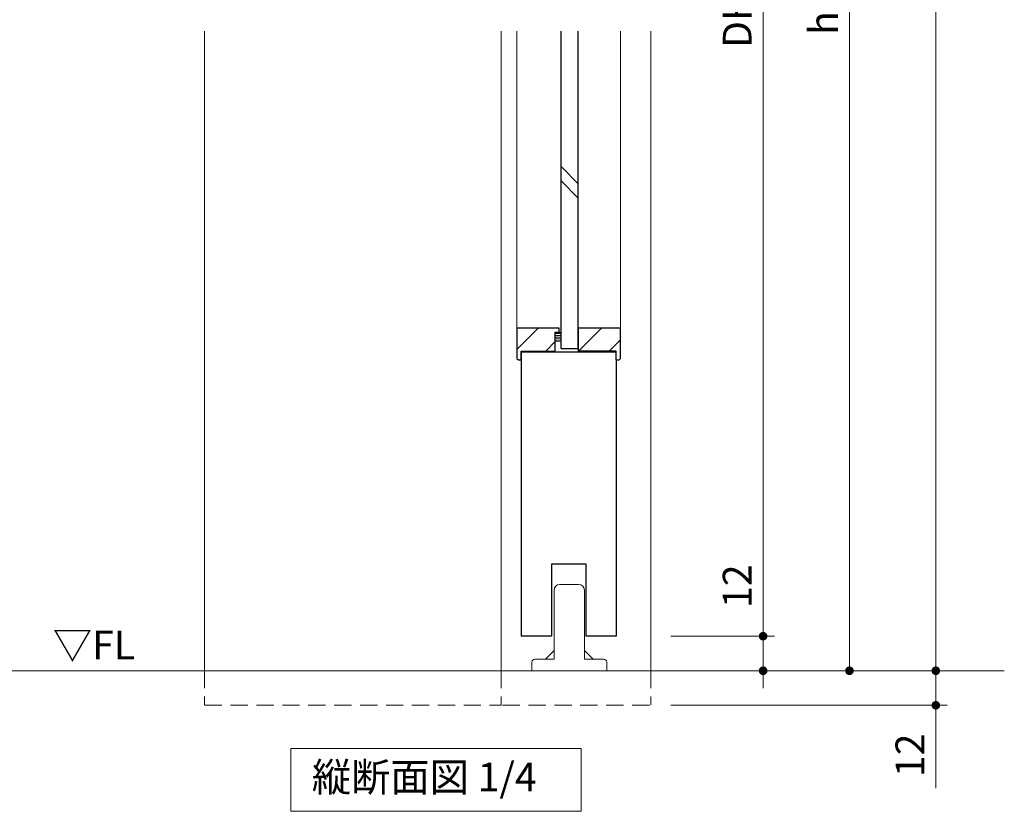
# Model space of a CAD drawing. Extents: x -60839 to -58226, y 2022 to 3236.
# Drawn here: x -60164 to -59822, y 2558 to 2833 of the extents above; entities that cross this region are included whole.
import ezdxf

# ---------------------------------------------------------------- set-up
doc = ezdxf.new("R2010")
doc.units = 0
doc.header["$LTSCALE"] = 80
doc.header["$MEASUREMENT"] = 0
doc.linetypes.add('HIDDEN', pattern=[0.375, 0.25, -0.125])
doc.layers.get('0').update_dxf_attribs({"linetype": 'CONTINUOUS'})
doc.layers.get('DEFPOINTS').update_dxf_attribs({"linetype": 'CONTINUOUS'})
for name, color, linetype, lineweight in [('ハッチング', 6, 'CONTINUOUS', 9), ('寸法線', 3, 'CONTINUOUS', 13), ('点線(水)', 4, 'HIDDEN', 9), ('点線(黄)', 2, 'HIDDEN', 15), ('線(水)', 4, 'CONTINUOUS', 9), ('線(白)', 7, 'CONTINUOUS', 30), ('線(黄)', 2, 'CONTINUOUS', 15)]:
    doc.layers.add(name, color=color, linetype=linetype, lineweight=lineweight)
doc.styles.add('sanwa1', font='romans.shx', dxfattribs={"height": 10, "bigfont": 'extfont2.shx'})
doc.dimstyles.new('sanwa1', dxfattribs={"dimscale": 0.05, "dimtxt": 10, "dimasz": 45, "dimexe": 20, "dimexo": 20, "dimgap": 30, "dimtad": 1, "dimdsep": 46, "dimtxsty": 'sanwa1', "dimblk1": 'DOT', "dimblk2": 'DOT', "dimsah": 1, "dimcen": 0.15, "dimclrd": 256, "dimclre": 256, "dimclrt": 256, "dimadec": 0, "dimazin": 0, "dimtfac": 1, "dimtix": 1, "dimtmove": 0, "dimatfit": 0, "dimldrblk": 'DOT', "dimfxl": 1, "dimtolj": 1, "dimtzin": 0, "dimlwd": 13, "dimlwe": 13, "dimarcsym": 1})

# ---------------------------------------------------------------- blocks, each defined once
blk = doc.blocks.new('_DOT')
at = {"color": 0, "linetype": 'ByBlock'}
blk.add_line((-0.5, 0), (-1, 0), dxfattribs=at)
at = {"color": 0, "linetype": 'ByBlock', "const_width": 0.5}
blk.add_lwpolyline([(-0.25, 0, 1), (0.25, 0, 1)], format="xyb", close=True, dxfattribs=at)
blk = doc.blocks.new('*D93')
at = {"layer": 'DEFPOINTS', "color": 0, "ltscale": 3, "transparency": 16777216}
for p in [(-59945.9, 3047.29), (-59945.9, 2619.29), (-59905.9, 2619.29)]:
    blk.add_point(p, dxfattribs=at)
at = {"layer": '寸法線', "ltscale": 3, "transparency": 16777216}
for p, q in [((-59937.9, 3047.29), (-59901.9, 3047.29)), ((-59905.9, 3044.29), (-59905.9, 2622.29)), ((-59937.9, 2619.29), (-59901.9, 2619.29))]:
    blk.add_line(p, q, dxfattribs=at)
at = {"layer": '寸法線', "ltscale": 3, "transparency": 16777216, "xscale": 3, "yscale": 3, "zscale": 3}
for p, rotation in [((-59905.9, 3047.29), 90), ((-59905.9, 2619.29), 270)]:
    blk.add_blockref('_DOT', p, dxfattribs=dict(at, rotation=rotation))
at = {"layer": '寸法線', "ltscale": 3, "transparency": 16777216, "insert": (-59914.9, 2833.29), "char_height": 10, "attachment_point": 5, "rotation": 90, "style": 'sanwa1'}
blk.add_mtext('\\A1;DH', dxfattribs=at)
blk = doc.blocks.new('*D94')
at = {"layer": 'DEFPOINTS', "color": 0, "ltscale": 3, "transparency": 16777216}
for p in [(-59945.9, 2619.29), (-59945.9, 2607.29), (-59905.9, 2607.29)]:
    blk.add_point(p, dxfattribs=at)
at = {"layer": '寸法線', "ltscale": 3, "transparency": 16777216}
for p, q in [((-59905.9, 2622.29), (-59905.9, 2648.06)), ((-59937.9, 2619.29), (-59901.9, 2619.29)), ((-59905.9, 2607.29), (-59905.9, 2619.29)), ((-59937.9, 2607.29), (-59901.9, 2607.29)), ((-59905.9, 2604.29), (-59905.9, 2601.29))]:
    blk.add_line(p, q, dxfattribs=at)
at = {"layer": '寸法線', "ltscale": 3, "transparency": 16777216, "xscale": 3, "yscale": 3, "zscale": 3}
for p, rotation in [((-59905.9, 2619.29), 270), ((-59905.9, 2607.29), 90)]:
    blk.add_blockref('_DOT', p, dxfattribs=dict(at, rotation=rotation))
at = {"layer": '寸法線', "ltscale": 3, "transparency": 16777216, "insert": (-59914.9, 2636.67), "char_height": 10, "attachment_point": 5, "rotation": 90, "style": 'sanwa1'}
blk.add_mtext('\\A1;12', dxfattribs=at)
blk = doc.blocks.new('*D95')
at = {"layer": 'DEFPOINTS', "color": 0, "ltscale": 3, "transparency": 16777216}
for p in [(-59945.9, 3057.29), (-59906.99, 2607.29), (-59875.9, 2607.29)]:
    blk.add_point(p, dxfattribs=at)
at = {"layer": '寸法線', "ltscale": 3, "transparency": 16777216}
for p, q in [((-59937.9, 3057.29), (-59871.9, 3057.29)), ((-59875.9, 3054.29), (-59875.9, 2610.29)), ((-59898.99, 2607.29), (-59871.9, 2607.29))]:
    blk.add_line(p, q, dxfattribs=at)
at = {"layer": '寸法線', "ltscale": 3, "transparency": 16777216, "xscale": 3, "yscale": 3, "zscale": 3}
for p, rotation in [((-59875.9, 3057.29), 90), ((-59875.9, 2607.29), 270)]:
    blk.add_blockref('_DOT', p, dxfattribs=dict(at, rotation=rotation))
at = {"layer": '寸法線', "ltscale": 3, "transparency": 16777216, "insert": (-59884.9, 2832.29), "char_height": 10, "attachment_point": 5, "rotation": 90, "style": 'sanwa1'}
blk.add_mtext('\\A1;h', dxfattribs=at)
blk = doc.blocks.new('*D96')
at = {"layer": 'DEFPOINTS', "color": 0, "ltscale": 3, "transparency": 16777216}
for p in [(-59942.9, 3087.29), (-59845.9, 3087.29), (-59945.9, 2607.29)]:
    blk.add_point(p, dxfattribs=at)
at = {"layer": '寸法線', "ltscale": 3, "transparency": 16777216}
for p, q in [((-59934.9, 3087.29), (-59841.9, 3087.29)), ((-59845.9, 2610.29), (-59845.9, 3084.29)), ((-59937.9, 2607.29), (-59841.9, 2607.29))]:
    blk.add_line(p, q, dxfattribs=at)
at = {"layer": '寸法線', "ltscale": 3, "transparency": 16777216, "xscale": 3, "yscale": 3, "zscale": 3}
for p, rotation in [((-59845.9, 3087.29), 90), ((-59845.9, 2607.29), 270)]:
    blk.add_blockref('_DOT', p, dxfattribs=dict(at, rotation=rotation))
at = {"layer": '寸法線', "ltscale": 3, "transparency": 16777216, "insert": (-59854.9, 2847.29), "char_height": 10, "attachment_point": 5, "rotation": 90, "style": 'sanwa1'}
blk.add_mtext('\\A1;H', dxfattribs=at)
blk = doc.blocks.new('*D119')
at = {"layer": 'DEFPOINTS', "color": 0, "ltscale": 3, "transparency": 16777216}
for p in [(-59945.9, 2607.29), (-59945.9, 2595.29), (-59845.9, 2595.29)]:
    blk.add_point(p, dxfattribs=at)
at = {"layer": '寸法線', "ltscale": 3, "transparency": 16777216}
for p, q in [((-59845.9, 2610.29), (-59845.9, 2613.29)), ((-59937.9, 2607.29), (-59841.9, 2607.29)), ((-59845.9, 2607.29), (-59845.9, 2595.29)), ((-59937.9, 2595.29), (-59841.9, 2595.29)), ((-59845.9, 2592.29), (-59845.9, 2566.53))]:
    blk.add_line(p, q, dxfattribs=at)
at = {"layer": '寸法線', "ltscale": 3, "transparency": 16777216, "xscale": 3, "yscale": 3, "zscale": 3}
for p, rotation in [((-59845.9, 2607.29), 270), ((-59845.9, 2595.29), 90)]:
    blk.add_blockref('_DOT', p, dxfattribs=dict(at, rotation=rotation))
at = {"layer": '寸法線', "ltscale": 3, "transparency": 16777216, "insert": (-59854.9, 2577.91), "char_height": 10, "attachment_point": 5, "rotation": 90, "style": 'sanwa1'}
blk.add_mtext('\\A1;12', dxfattribs=at)
blk = doc.blocks.new('ｶﾞｲﾄﾞ金具')
at = {"layer": '線(水)', "ltscale": 3}
for p, q in [((758.38, 490.28), (764.88, 490.28)), ((756.38, 464.28), (756.38, 488.28)), ((766.88, 488.28), (766.88, 464.28)), ((756.38, 467.28), (753.38, 464.28)), ((766.88, 467.28), (769.88, 464.28)), ((748.63, 460.28), (748.63, 463.28)), ((749.63, 464.28), (756.38, 464.28)), ((766.88, 464.28), (773.63, 464.28)), ((774.63, 463.28), (774.63, 460.28))]:
    blk.add_line(p, q, dxfattribs=at)
for centre, radius, start, end in [((758.38, 488.28), 2, 90, 180), ((764.88, 488.28), 2, 0, 90), ((749.63, 463.28), 1, 90, 180), ((773.63, 463.28), 1, 0, 90)]:
    blk.add_arc(centre, radius, start, end, dxfattribs=at)

msp = doc.modelspace()

# ---------------------------------------------------------------- hatches: boundary and pattern name
at = {"layer": 'ハッチング', "ltscale": 3}
h = msp.add_hatch(dxfattribs=at)
h.set_pattern_fill('LINE', color=256, scale=60, angle=45)
h.set_pattern_definition([(45, (10, 3.5), (-5.3033009, 5.3033009), [])])
h.paths.add_polyline_path([(-59978.2056, 2718.2933), (-59978.2056, 2724.7933), (-59976.7056, 2724.7933), (-59976.7056, 2726.2933), (-59991.4056, 2726.2933), (-59991.4056, 2715.7933), (-59990.9056, 2715.2933), (-59989.9056, 2715.2933), (-59989.9056, 2718.2933)])
h = msp.add_hatch(dxfattribs=at)
h.set_pattern_fill('LINE', color=256, scale=60, angle=45)
h.set_pattern_definition([(45, (146.0416, 43.2634), (-5.3033009, 5.3033009), [])])
h.paths.add_polyline_path([(-59955.4056, 2726.2933), (-59970.1056, 2726.2933), (-59970.1056, 2719.2933), (-59970.1056, 2718.2933), (-59956.905, 2718.2933), (-59956.905, 2715.2933), (-59955.9056, 2715.2933), (-59955.4056, 2715.7933)])
at = {"layer": '点線(水)', "ltscale": 3}
h = msp.add_hatch(dxfattribs=at)
h.set_pattern_fill('LINE', color=6, scale=5)
h.set_pattern_definition([(0, (162.0751, 35.67744), (0, 0.625), [])])
h.paths.add_polyline_path([(-59976.1056, 2724.7933), (-59978.2056, 2724.7933), (-59978.2056, 2721.7933), (-59976.1056, 2721.7933)])

# ---------------------------------------------------------------- linework, layer by layer
at = {"layer": '点線(黄)', "ltscale": 0.3}
for p, q in [((-60099.9045, 2607.2933), (-60099.9045, 2595.2933)), ((-59996.9045, 2607.2933), (-59996.9045, 2595.2933)), ((-59944.9045, 2607.2933), (-59944.9045, 2595.2933)), ((-60099.9045, 2595.2933), (-59996.9045, 2595.2933)), ((-59996.4045, 2595.2933), (-59944.9045, 2595.2933))]:
    msp.add_line(p, q, dxfattribs=at)
at = {"layer": '線(水)', "ltscale": 3}
for p, q in [((-60099.9045, 2829.483), (-60099.9045, 2607.2933)), ((-59996.9045, 2829.483), (-59996.9045, 2607.2933)), ((-59944.9045, 2829.483), (-59944.9045, 2607.2933)), ((-59970.1056, 2776.4522), (-59976.1056, 2782.4522)), ((-59970.1056, 2771.4522), (-59976.1056, 2777.4522)), ((-59976.7056, 2724.7933), (-59976.1056, 2724.7933)), ((-59978.2056, 2721.7933), (-59976.1056, 2721.7933))]:
    msp.add_line(p, q, dxfattribs=at)
at = {"layer": '線(水)'}
for p, q in [((-59991.4056, 2726.2933), (-59991.4056, 2829.483)), ((-59955.4056, 2829.483), (-59955.4056, 2726.2933))]:
    msp.add_line(p, q, dxfattribs=at)
at = {"layer": '線(白)', "ltscale": 3}
for p, q in [((-59976.1056, 2719.2933), (-59976.1056, 2829.483)), ((-59970.1056, 2719.2933), (-59970.1056, 2829.483)), ((-59976.7056, 2726.2933), (-59991.4056, 2726.2933)), ((-59991.4056, 2726.2933), (-59991.4056, 2715.7933)), ((-59976.7056, 2724.7933), (-59976.7056, 2726.2933)), ((-59955.4056, 2726.2933), (-59970.1056, 2726.2933)), ((-59970.1056, 2726.2933), (-59970.1056, 2718.2933)), ((-59955.4056, 2715.7933), (-59955.4056, 2726.2933)), ((-59976.7056, 2724.7933), (-59978.2056, 2724.7933)), ((-59978.2056, 2724.7933), (-59978.2056, 2718.2933)), ((-59976.7056, 2724.7933), (-59978.2056, 2724.7933)), ((-59978.2056, 2724.7933), (-59978.2056, 2721.7933)), ((-59989.9056, 2718.2933), (-59989.9056, 2619.3143)), ((-59989.9056, 2715.2933), (-59989.9056, 2718.2933)), ((-59989.9056, 2718.2933), (-59978.2056, 2718.2933)), ((-59989.9056, 2718.0433), (-59956.9056, 2718.0433)), ((-59976.1056, 2719.2933), (-59970.1056, 2719.2933)), ((-59956.9056, 2718.2933), (-59970.1056, 2718.2933)), ((-59956.9056, 2715.2933), (-59956.9056, 2718.2933)), ((-59991.4056, 2715.7933), (-59990.9056, 2715.2933)), ((-59990.9056, 2715.2933), (-59989.9056, 2715.2933)), ((-59956.9056, 2715.2933), (-59955.9056, 2715.2933)), ((-59956.9045, 2715.2933), (-59956.9045, 2619.2933)), ((-59955.4056, 2715.7933), (-59955.9056, 2715.2933)), ((-59967.4045, 2644.2933), (-59979.4045, 2644.2933)), ((-59979.4045, 2644.2933), (-59979.4045, 2619.2933)), ((-59967.4045, 2619.2933), (-59967.4045, 2644.2933)), ((-59979.4045, 2619.2933), (-59989.9056, 2619.2933)), ((-59956.9045, 2619.2933), (-59967.4045, 2619.2933))]:
    msp.add_line(p, q, dxfattribs=at)
at = {"layer": '線(黄)', "ltscale": 3}
msp.add_line((-60760.036, 2607.2933), (-59822.104, 2607.2933), dxfattribs=at)
msp.add_lwpolyline([(-60069.923, 2580.2933), (-59969.0729, 2580.2933), (-59969.0729, 2558.4585), (-60069.923, 2558.4585)], close=True, dxfattribs=at)

# ---------------------------------------------------------------- block references
at = {"layer": '線(水)', "color": 4}
msp.add_blockref('ｶﾞｲﾄﾞ金具', (-60734.8738, 2147.0167), dxfattribs=at)

# ---------------------------------------------------------------- texts
at = {"layer": '線(黄)', "ltscale": 3, "style": 'sanwa1'}
msp.add_text('▽FL', height=10, dxfattribs=at).set_placement((-60152.6529, 2611.2467))
at = {"layer": '線(黄)', "ltscale": 3, "insert": (-60062.6753, 2569.0513), "char_height": 10, "attachment_point": 4, "line_spacing_factor": 1.27449, "style": 'sanwa1'}
msp.add_mtext('縦断面図 1/4', dxfattribs=at)

# ---------------------------------------------------------------- dimensions: what is measured, and where the dimension line sits
at = {"layer": '寸法線', "ltscale": 3}
for base, p1, p2, text, override, picture, middle in [((-59845.9045, 3087.2933), (-59945.9045, 2607.2933), (-59942.9045, 3087.2933), 'H', {"dimscale": 1, "dimtxt": 8, "dimasz": 3, "dimexe": 4, "dimexo": 8, "dimgap": 4, "dimlwd": 65535, "dimlwe": 65535}, '*D96', (-59854.9045, 2847.2933)), ((-59875.9045, 2607.2933), (-59945.9045, 3057.2933), (-59906.994, 2607.2933), 'h', {"dimscale": 1, "dimtxt": 8, "dimasz": 3, "dimexe": 4, "dimexo": 8, "dimgap": 4, "dimlwd": 65535, "dimlwe": 65535}, '*D95', (-59884.9045, 2832.2933)), ((-59905.9045, 2619.2933), (-59945.9045, 3047.2933), (-59945.9045, 2619.2933), 'DH', {"dimscale": 1, "dimtxt": 8, "dimasz": 3, "dimexe": 4, "dimexo": 8, "dimgap": 4, "dimtmove": 1, "dimlwd": 65535, "dimlwe": 65535}, '*D93', (-59914.9045, 2833.2933))]:
    dim = msp.add_linear_dim(base=base, p1=p1, p2=p2, angle=90, text=text, dimstyle='sanwa1', override=override, dxfattribs=at)
    dim.commit()
    dim.dimension.update_dxf_attribs({"geometry": picture, "text_midpoint": middle})
for base, p1, p2, override, picture, middle in [((-59905.9045, 2607.2933), (-59945.9045, 2619.2933), (-59945.9045, 2607.2933), {"dimscale": 1, "dimtxt": 8, "dimasz": 3, "dimexe": 4, "dimexo": 8, "dimgap": 4, "dimjust": 1, "dimtix": 0, "dimlwd": 65535, "dimlwe": 65535}, '*D94', (-59914.9045, 2636.6743)), ((-59845.9045, 2595.2933), (-59945.9045, 2607.2933), (-59945.9045, 2595.2933), {"dimscale": 1, "dimtxt": 8, "dimasz": 3, "dimexe": 4, "dimexo": 8, "dimgap": 4, "dimtix": 0, "dimlwd": 65535, "dimlwe": 65535}, '*D119', (-59854.9045, 2577.9124))]:
    dim = msp.add_linear_dim(base=base, p1=p1, p2=p2, angle=90, dimstyle='sanwa1', override=override, dxfattribs=at)
    dim.commit()
    dim.dimension.update_dxf_attribs({"geometry": picture, "text_midpoint": middle})

doc.saveas('drawing.dxf')
